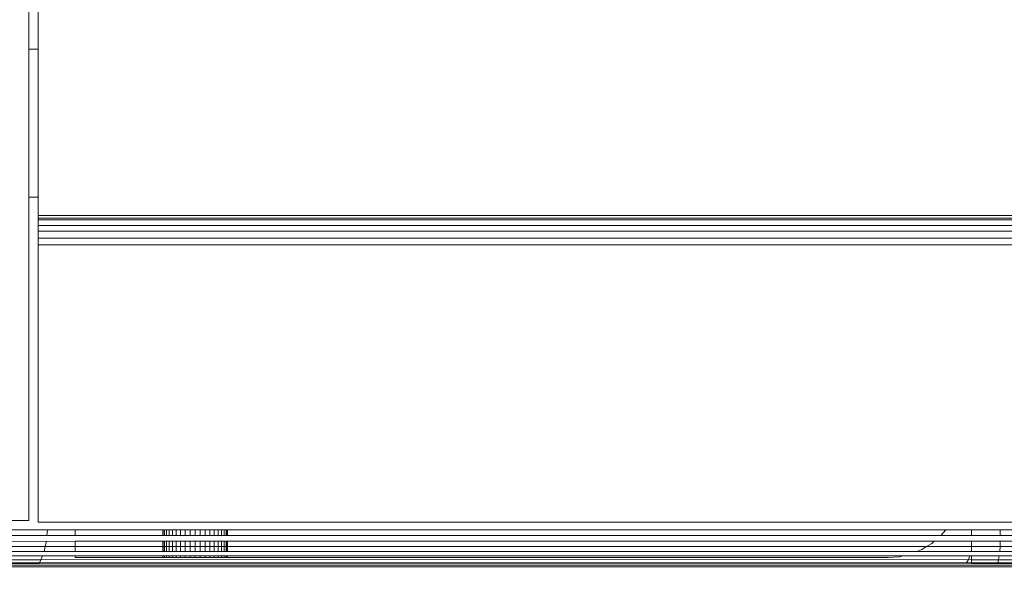
# Model space of a CAD drawing. Units: millimetres. Extents: x -7642 to 7632, y -744 to 4417.
# Drawn here: x 3089 to 3142, y 3755 to 3786 of the extents above; entities that cross this region are included whole.
import ezdxf

# ---------------------------------------------------------------- set-up
doc = ezdxf.new("R2010")
doc.units = ezdxf.units.MM
doc.header["$MEASUREMENT"] = 0
doc.linetypes.add('Hidden Line', pattern=[78.244445, 56.444445, -21.8])
doc.layers.add('0_Pen_No__1', color=7, linetype='Continuous', lineweight=13)
doc.layers.add('0_Pen_No__5', color=7, linetype='Continuous', lineweight=25, true_color=0x40a5ff)

msp = doc.modelspace()

# ---------------------------------------------------------------- linework, layer by layer
at = {"layer": '0_Pen_No__1', "linetype": 'Continuous'}
for p, q in [((3089.124, 3784.1), (3089.124, 3817.84)), ((3089.624, 3784.1), (3089.624, 3809.154)), ((3089.124, 3784.1), (3089.624, 3784.1)), ((3089.124, 3776.1), (3089.124, 3784.1)), ((3089.624, 3784.1), (3089.624, 3776.1)), ((3089.624, 3776.1), (3089.124, 3776.1)), ((3089.124, 3758.6), (3089.124, 3776.1)), ((3089.624, 3775.117), (3089.624, 3776.1)), ((3089.624, 3775.117), (3089.624, 3774.968)), ((3089.624, 3775.117), (4549.624, 3775.117)), ((3089.624, 3774.868), (3089.624, 3774.968)), ((4549.624, 3774.968), (3089.624, 3774.968)), ((3089.624, 3774.573), (3089.624, 3774.868)), ((3089.624, 3774.868), (4549.624, 3774.868)), ((3089.624, 3774.254), (3089.624, 3774.573)), ((4549.624, 3774.573), (3089.624, 3774.573)), ((3089.624, 3773.884), (3089.624, 3774.254)), ((3089.624, 3774.254), (4549.624, 3774.241)), ((3089.624, 3773.514), (3089.624, 3773.884)), ((3089.624, 3773.884), (4549.624, 3773.884)), ((3089.624, 3758.52), (3089.624, 3773.514)), ((4550.124, 3773.514), (3089.624, 3773.514)), ((3087.124, 3758.6), (3089.124, 3758.6)), ((3088.124, 3758.1), (3090.124, 3758.1)), ((3089.624, 3758.52), (4549.624, 3758.52)), ((3090.1, 3757.787), (3090.124, 3758.1)), ((3091.624, 3758.1), (3090.124, 3758.1)), ((3091.624, 3758.1), (3091.624, 3757.787)), ((3138.733, 3758.1), (3091.624, 3758.1)), ((3096.374, 3757.787), (3096.374, 3758.1)), ((3096.374, 3757.787), (3096.374, 3758.1)), ((3096.374, 3757.787), (3096.374, 3758.1)), ((3096.374, 3757.787), (3096.374, 3758.1)), ((3096.396, 3757.787), (3096.396, 3758.1)), ((3096.396, 3758.1), (3096.396, 3757.787)), ((3096.396, 3758.1), (3096.396, 3757.787)), ((3096.396, 3757.787), (3096.396, 3758.1)), ((3096.396, 3758.1), (3096.396, 3757.787)), ((3096.396, 3757.787), (3096.396, 3758.1)), ((3096.396, 3758.1), (3096.396, 3757.787)), ((3096.396, 3757.787), (3096.396, 3758.1)), ((3096.46, 3758.1), (3096.46, 3757.787)), ((3096.46, 3758.1), (3096.46, 3757.787)), ((3096.46, 3758.1), (3096.46, 3757.787)), ((3096.46, 3758.1), (3096.46, 3757.787)), ((3096.46, 3758.1), (3096.46, 3757.787)), ((3096.46, 3758.1), (3096.46, 3757.787)), ((3096.46, 3758.1), (3096.46, 3757.787)), ((3096.46, 3758.1), (3096.46, 3757.787)), ((3096.565, 3758.1), (3096.565, 3757.787)), ((3096.565, 3758.1), (3096.565, 3757.787)), ((3096.565, 3758.1), (3096.565, 3757.787)), ((3096.565, 3758.1), (3096.565, 3757.787)), ((3096.565, 3758.1), (3096.565, 3757.787)), ((3096.565, 3758.1), (3096.565, 3757.787)), ((3096.565, 3758.1), (3096.565, 3757.787)), ((3096.565, 3758.1), (3096.565, 3757.787)), ((3096.709, 3758.1), (3096.709, 3757.787)), ((3096.709, 3758.1), (3096.709, 3757.787)), ((3096.709, 3758.1), (3096.709, 3757.787)), ((3096.709, 3758.1), (3096.709, 3757.787)), ((3096.709, 3758.1), (3096.709, 3757.787)), ((3096.709, 3758.1), (3096.709, 3757.787)), ((3096.709, 3758.1), (3096.709, 3757.787)), ((3096.709, 3758.1), (3096.709, 3757.787)), ((3096.887, 3758.1), (3096.887, 3757.787)), ((3096.887, 3758.1), (3096.887, 3757.787)), ((3096.887, 3758.1), (3096.887, 3757.787)), ((3096.887, 3758.1), (3096.887, 3757.787)), ((3096.887, 3758.1), (3096.887, 3757.787)), ((3096.887, 3758.1), (3096.887, 3757.787)), ((3096.887, 3758.1), (3096.887, 3757.787)), ((3096.887, 3758.1), (3096.887, 3757.787)), ((3097.096, 3758.1), (3097.096, 3757.787)), ((3097.096, 3758.1), (3097.096, 3757.787)), ((3097.096, 3758.1), (3097.096, 3757.787)), ((3097.096, 3758.1), (3097.096, 3757.787)), ((3097.096, 3758.1), (3097.096, 3757.787)), ((3097.096, 3758.1), (3097.096, 3757.787)), ((3097.096, 3758.1), (3097.096, 3757.787)), ((3097.096, 3758.1), (3097.096, 3757.787)), ((3097.33, 3758.1), (3097.33, 3757.787)), ((3097.33, 3758.1), (3097.33, 3757.787)), ((3097.33, 3758.1), (3097.33, 3757.787)), ((3097.33, 3758.1), (3097.33, 3757.787)), ((3097.33, 3758.1), (3097.33, 3757.787)), ((3097.33, 3758.1), (3097.33, 3757.787)), ((3097.33, 3758.1), (3097.33, 3757.787)), ((3097.33, 3758.1), (3097.33, 3757.787)), ((3097.584, 3758.1), (3097.584, 3757.787)), ((3097.584, 3758.1), (3097.584, 3757.787)), ((3097.584, 3758.1), (3097.584, 3757.787)), ((3097.584, 3758.1), (3097.584, 3757.787)), ((3097.584, 3758.1), (3097.584, 3757.787)), ((3097.584, 3758.1), (3097.584, 3757.787)), ((3097.584, 3758.1), (3097.584, 3757.787)), ((3097.584, 3758.1), (3097.584, 3757.787)), ((3097.851, 3758.1), (3097.851, 3757.787)), ((3097.851, 3758.1), (3097.851, 3757.787)), ((3097.851, 3758.1), (3097.851, 3757.787)), ((3097.851, 3758.1), (3097.851, 3757.787)), ((3097.851, 3758.1), (3097.851, 3757.787)), ((3097.851, 3758.1), (3097.851, 3757.787)), ((3097.851, 3758.1), (3097.851, 3757.787)), ((3097.851, 3758.1), (3097.851, 3757.787)), ((3098.124, 3758.1), (3098.124, 3757.787)), ((3098.124, 3758.1), (3098.124, 3757.787)), ((3098.124, 3758.1), (3098.124, 3757.787)), ((3098.124, 3758.1), (3098.124, 3757.787)), ((3098.124, 3758.1), (3098.124, 3757.787)), ((3098.124, 3758.1), (3098.124, 3757.787)), ((3098.124, 3758.1), (3098.124, 3757.787)), ((3098.124, 3758.1), (3098.124, 3757.787)), ((3098.398, 3758.1), (3098.398, 3757.787)), ((3098.398, 3758.1), (3098.398, 3757.787)), ((3098.398, 3758.1), (3098.398, 3757.787)), ((3098.398, 3758.1), (3098.398, 3757.787)), ((3098.398, 3758.1), (3098.398, 3757.787)), ((3098.398, 3758.1), (3098.398, 3757.787)), ((3098.398, 3758.1), (3098.398, 3757.787)), ((3098.398, 3758.1), (3098.398, 3757.787)), ((3098.665, 3758.1), (3098.665, 3757.787)), ((3098.665, 3758.1), (3098.665, 3757.787)), ((3098.665, 3758.1), (3098.665, 3757.787)), ((3098.665, 3758.1), (3098.665, 3757.787)), ((3098.665, 3758.1), (3098.665, 3757.787)), ((3098.665, 3758.1), (3098.665, 3757.787)), ((3098.665, 3758.1), (3098.665, 3757.787)), ((3098.665, 3758.1), (3098.665, 3757.787)), ((3098.919, 3758.1), (3098.919, 3757.787)), ((3098.919, 3758.1), (3098.919, 3757.787)), ((3098.919, 3758.1), (3098.919, 3757.787)), ((3098.919, 3758.1), (3098.919, 3757.787)), ((3098.919, 3758.1), (3098.919, 3757.787)), ((3098.919, 3758.1), (3098.919, 3757.787)), ((3098.919, 3758.1), (3098.919, 3757.787)), ((3098.919, 3758.1), (3098.919, 3757.787)), ((3099.153, 3758.1), (3099.153, 3757.787)), ((3099.153, 3758.1), (3099.153, 3757.787)), ((3099.153, 3758.1), (3099.153, 3757.787)), ((3099.153, 3758.1), (3099.153, 3757.787)), ((3099.153, 3758.1), (3099.153, 3757.787)), ((3099.153, 3758.1), (3099.153, 3757.787)), ((3099.153, 3758.1), (3099.153, 3757.787)), ((3099.153, 3758.1), (3099.153, 3757.787)), ((3099.362, 3758.1), (3099.362, 3757.787)), ((3099.362, 3758.1), (3099.362, 3757.787)), ((3099.362, 3758.1), (3099.362, 3757.787)), ((3099.362, 3758.1), (3099.362, 3757.787)), ((3099.362, 3758.1), (3099.362, 3757.787)), ((3099.362, 3758.1), (3099.362, 3757.787)), ((3099.362, 3758.1), (3099.362, 3757.787)), ((3099.362, 3758.1), (3099.362, 3757.787)), ((3099.54, 3758.1), (3099.54, 3757.787)), ((3099.54, 3758.1), (3099.54, 3757.787)), ((3099.54, 3758.1), (3099.54, 3757.787)), ((3099.54, 3758.1), (3099.54, 3757.787)), ((3099.54, 3758.1), (3099.54, 3757.787)), ((3099.54, 3758.1), (3099.54, 3757.787)), ((3099.54, 3758.1), (3099.54, 3757.787)), ((3099.54, 3758.1), (3099.54, 3757.787)), ((3099.684, 3758.1), (3099.684, 3757.787)), ((3099.684, 3758.1), (3099.684, 3757.787)), ((3099.684, 3758.1), (3099.684, 3757.787)), ((3099.684, 3758.1), (3099.684, 3757.787)), ((3099.684, 3758.1), (3099.684, 3757.787)), ((3099.684, 3758.1), (3099.684, 3757.787)), ((3099.684, 3758.1), (3099.684, 3757.787)), ((3099.684, 3758.1), (3099.684, 3757.787)), ((3099.789, 3758.1), (3099.789, 3757.787)), ((3099.789, 3758.1), (3099.789, 3757.787)), ((3099.789, 3758.1), (3099.789, 3757.787)), ((3099.789, 3758.1), (3099.789, 3757.787)), ((3099.789, 3758.1), (3099.789, 3757.787)), ((3099.789, 3758.1), (3099.789, 3757.787)), ((3099.789, 3758.1), (3099.789, 3757.787)), ((3099.789, 3758.1), (3099.789, 3757.787)), ((3099.853, 3758.1), (3099.853, 3757.787)), ((3099.853, 3758.1), (3099.853, 3757.787)), ((3099.853, 3758.1), (3099.853, 3757.787)), ((3099.853, 3758.1), (3099.853, 3757.787)), ((3099.853, 3758.1), (3099.853, 3757.787)), ((3099.853, 3758.1), (3099.853, 3757.787)), ((3099.853, 3758.1), (3099.853, 3757.787)), ((3099.853, 3758.1), (3099.853, 3757.787)), ((3099.874, 3757.787), (3099.874, 3758.1)), ((3099.874, 3757.787), (3099.874, 3758.1)), ((3099.874, 3757.787), (3099.874, 3758.1)), ((3099.874, 3757.787), (3099.874, 3758.1)), ((3138.466, 3757.787), (3138.733, 3758.1)), ((3140.124, 3758.1), (3138.733, 3758.1)), ((3141.674, 3758.1), (3140.124, 3758.1)), ((3140.124, 3757.787), (3140.124, 3758.1)), ((3141.674, 3757.787), (3141.674, 3758.1)), ((4549.624, 3758.1), (3141.674, 3758.1)), ((3088.1, 3757.787), (3090.1, 3757.787)), ((3090.1, 3757.787), (3091.624, 3757.787)), ((3091.624, 3757.787), (3138.466, 3757.787)), ((3138.466, 3757.787), (3140.124, 3757.787)), ((3140.124, 3757.787), (3141.674, 3757.787)), ((3141.674, 3757.787), (4549.624, 3757.787)), ((3087.906, 3757.192), (3090.007, 3757.192)), ((3088.026, 3757.482), (3090.075, 3757.474)), ((3090.007, 3757.192), (3089.943, 3756.924)), ((3090.075, 3757.474), (3090.007, 3757.192)), ((3090.007, 3757.192), (3091.624, 3757.192)), ((3090.075, 3757.474), (3091.624, 3757.482)), ((3091.624, 3757.482), (3091.624, 3757.192)), ((3091.624, 3757.482), (3138.114, 3757.482)), ((3091.624, 3757.192), (3091.624, 3756.924)), ((3091.624, 3757.192), (3137.695, 3757.192)), ((3096.374, 3756.924), (3096.374, 3757.482)), ((3096.374, 3756.924), (3096.374, 3757.482)), ((3096.374, 3756.924), (3096.374, 3757.482)), ((3096.374, 3756.924), (3096.374, 3757.482)), ((3096.396, 3756.924), (3096.396, 3757.482)), ((3096.396, 3757.482), (3096.396, 3756.924)), ((3096.396, 3757.482), (3096.396, 3756.924)), ((3096.396, 3756.924), (3096.396, 3757.482)), ((3096.396, 3757.482), (3096.396, 3756.924)), ((3096.396, 3756.924), (3096.396, 3757.482)), ((3096.396, 3757.482), (3096.396, 3756.924)), ((3096.396, 3756.924), (3096.396, 3757.482)), ((3096.46, 3757.482), (3096.46, 3756.924)), ((3096.46, 3757.482), (3096.46, 3756.924)), ((3096.46, 3757.482), (3096.46, 3756.924)), ((3096.46, 3757.482), (3096.46, 3756.924)), ((3096.46, 3757.482), (3096.46, 3756.924)), ((3096.46, 3757.482), (3096.46, 3756.924)), ((3096.46, 3757.482), (3096.46, 3756.924)), ((3096.46, 3757.482), (3096.46, 3756.924)), ((3096.565, 3757.482), (3096.565, 3756.924)), ((3096.565, 3757.482), (3096.565, 3756.924)), ((3096.565, 3757.482), (3096.565, 3756.924)), ((3096.565, 3757.482), (3096.565, 3756.924)), ((3096.565, 3757.482), (3096.565, 3756.924)), ((3096.565, 3757.482), (3096.565, 3756.924)), ((3096.565, 3757.482), (3096.565, 3756.924)), ((3096.565, 3757.482), (3096.565, 3756.924)), ((3096.709, 3757.482), (3096.709, 3756.924)), ((3096.709, 3757.482), (3096.709, 3756.924)), ((3096.709, 3757.482), (3096.709, 3756.924)), ((3096.709, 3757.482), (3096.709, 3756.924)), ((3096.709, 3757.482), (3096.709, 3756.924)), ((3096.709, 3757.482), (3096.709, 3756.924)), ((3096.709, 3757.482), (3096.709, 3756.924)), ((3096.709, 3757.482), (3096.709, 3756.924)), ((3096.887, 3757.482), (3096.887, 3756.924)), ((3096.887, 3757.482), (3096.887, 3756.924)), ((3096.887, 3757.482), (3096.887, 3756.924)), ((3096.887, 3757.482), (3096.887, 3756.924)), ((3096.887, 3757.482), (3096.887, 3756.924)), ((3096.887, 3757.482), (3096.887, 3756.924)), ((3096.887, 3757.482), (3096.887, 3756.924)), ((3096.887, 3757.482), (3096.887, 3756.924)), ((3097.096, 3757.482), (3097.096, 3756.924)), ((3097.096, 3757.482), (3097.096, 3756.924)), ((3097.096, 3757.482), (3097.096, 3756.924)), ((3097.096, 3757.482), (3097.096, 3756.924)), ((3097.096, 3757.482), (3097.096, 3756.924)), ((3097.096, 3757.482), (3097.096, 3756.924)), ((3097.096, 3757.482), (3097.096, 3756.924)), ((3097.096, 3757.482), (3097.096, 3756.924)), ((3097.33, 3757.482), (3097.33, 3756.924)), ((3097.33, 3757.482), (3097.33, 3756.924)), ((3097.33, 3757.482), (3097.33, 3756.924)), ((3097.33, 3757.482), (3097.33, 3756.924)), ((3097.33, 3757.482), (3097.33, 3756.924)), ((3097.33, 3757.482), (3097.33, 3756.924)), ((3097.33, 3757.482), (3097.33, 3756.924)), ((3097.33, 3757.482), (3097.33, 3756.924)), ((3097.584, 3757.482), (3097.584, 3756.924)), ((3097.584, 3757.482), (3097.584, 3756.924)), ((3097.584, 3757.482), (3097.584, 3756.924)), ((3097.584, 3757.482), (3097.584, 3756.924)), ((3097.584, 3757.482), (3097.584, 3756.924)), ((3097.584, 3757.482), (3097.584, 3756.924)), ((3097.584, 3757.482), (3097.584, 3756.924)), ((3097.584, 3757.482), (3097.584, 3756.924)), ((3097.851, 3757.482), (3097.851, 3756.924)), ((3097.851, 3757.482), (3097.851, 3756.924)), ((3097.851, 3757.482), (3097.851, 3756.924)), ((3097.851, 3757.482), (3097.851, 3756.924)), ((3097.851, 3757.482), (3097.851, 3756.924)), ((3097.851, 3757.482), (3097.851, 3756.924)), ((3097.851, 3757.482), (3097.851, 3756.924)), ((3097.851, 3757.482), (3097.851, 3756.924)), ((3098.124, 3757.482), (3098.124, 3756.924)), ((3098.124, 3757.482), (3098.124, 3756.924)), ((3098.124, 3757.482), (3098.124, 3756.924)), ((3098.124, 3757.482), (3098.124, 3756.924)), ((3098.124, 3757.482), (3098.124, 3756.924)), ((3098.124, 3757.482), (3098.124, 3756.924)), ((3098.124, 3757.482), (3098.124, 3756.924)), ((3098.124, 3757.482), (3098.124, 3756.924)), ((3098.398, 3757.482), (3098.398, 3756.924)), ((3098.398, 3757.482), (3098.398, 3756.924)), ((3098.398, 3757.482), (3098.398, 3756.924)), ((3098.398, 3757.482), (3098.398, 3756.924)), ((3098.398, 3757.482), (3098.398, 3756.924)), ((3098.398, 3757.482), (3098.398, 3756.924)), ((3098.398, 3757.482), (3098.398, 3756.924)), ((3098.398, 3757.482), (3098.398, 3756.924)), ((3098.665, 3757.482), (3098.665, 3756.924)), ((3098.665, 3757.482), (3098.665, 3756.924)), ((3098.665, 3757.482), (3098.665, 3756.924)), ((3098.665, 3757.482), (3098.665, 3756.924)), ((3098.665, 3757.482), (3098.665, 3756.924)), ((3098.665, 3757.482), (3098.665, 3756.924)), ((3098.665, 3757.482), (3098.665, 3756.924)), ((3098.665, 3757.482), (3098.665, 3756.924)), ((3098.919, 3757.482), (3098.919, 3756.924)), ((3098.919, 3757.482), (3098.919, 3756.924)), ((3098.919, 3757.482), (3098.919, 3756.924)), ((3098.919, 3757.482), (3098.919, 3756.924)), ((3098.919, 3757.482), (3098.919, 3756.924)), ((3098.919, 3757.482), (3098.919, 3756.924)), ((3098.919, 3757.482), (3098.919, 3756.924)), ((3098.919, 3757.482), (3098.919, 3756.924)), ((3099.153, 3757.482), (3099.153, 3756.924)), ((3099.153, 3757.482), (3099.153, 3756.924)), ((3099.153, 3757.482), (3099.153, 3756.924)), ((3099.153, 3757.482), (3099.153, 3756.924)), ((3099.153, 3757.482), (3099.153, 3756.924)), ((3099.153, 3757.482), (3099.153, 3756.924)), ((3099.153, 3757.482), (3099.153, 3756.924)), ((3099.153, 3757.482), (3099.153, 3756.924)), ((3099.362, 3757.482), (3099.362, 3756.924)), ((3099.362, 3757.482), (3099.362, 3756.924)), ((3099.362, 3757.482), (3099.362, 3756.924)), ((3099.362, 3757.482), (3099.362, 3756.924)), ((3099.362, 3757.482), (3099.362, 3756.924)), ((3099.362, 3757.482), (3099.362, 3756.924)), ((3099.362, 3757.482), (3099.362, 3756.924)), ((3099.362, 3757.482), (3099.362, 3756.924)), ((3099.54, 3757.482), (3099.54, 3756.924)), ((3099.54, 3757.482), (3099.54, 3756.924)), ((3099.54, 3757.482), (3099.54, 3756.924)), ((3099.54, 3757.482), (3099.54, 3756.924)), ((3099.54, 3757.482), (3099.54, 3756.924)), ((3099.54, 3757.482), (3099.54, 3756.924)), ((3099.54, 3757.482), (3099.54, 3756.924)), ((3099.54, 3757.482), (3099.54, 3756.924)), ((3099.684, 3757.482), (3099.684, 3756.924)), ((3099.684, 3757.482), (3099.684, 3756.924)), ((3099.684, 3757.482), (3099.684, 3756.924)), ((3099.684, 3757.482), (3099.684, 3756.924)), ((3099.684, 3757.482), (3099.684, 3756.924)), ((3099.684, 3757.482), (3099.684, 3756.924)), ((3099.684, 3757.482), (3099.684, 3756.924)), ((3099.684, 3757.482), (3099.684, 3756.924)), ((3099.789, 3757.482), (3099.789, 3756.924)), ((3099.789, 3757.482), (3099.789, 3756.924)), ((3099.789, 3757.482), (3099.789, 3756.924)), ((3099.789, 3757.482), (3099.789, 3756.924)), ((3099.789, 3757.482), (3099.789, 3756.924)), ((3099.789, 3757.482), (3099.789, 3756.924)), ((3099.789, 3757.482), (3099.789, 3756.924)), ((3099.789, 3757.482), (3099.789, 3756.924)), ((3099.853, 3757.482), (3099.853, 3756.924)), ((3099.853, 3757.482), (3099.853, 3756.924)), ((3099.853, 3757.482), (3099.853, 3756.924)), ((3099.853, 3757.482), (3099.853, 3756.924)), ((3099.853, 3757.482), (3099.853, 3756.924)), ((3099.853, 3757.482), (3099.853, 3756.924)), ((3099.853, 3757.482), (3099.853, 3756.924)), ((3099.853, 3757.482), (3099.853, 3756.924)), ((3099.874, 3756.924), (3099.874, 3757.482)), ((3099.874, 3756.924), (3099.874, 3757.482)), ((3099.874, 3756.924), (3099.874, 3757.482)), ((3099.874, 3756.924), (3099.874, 3757.482)), ((3137.171, 3756.924), (3137.44, 3757.036)), ((3137.44, 3757.036), (3137.695, 3757.192)), ((3137.695, 3757.192), (3137.975, 3757.364)), ((3137.695, 3757.192), (3140.124, 3757.2)), ((3137.975, 3757.364), (3138.114, 3757.482)), ((3138.114, 3757.482), (3140.124, 3757.482)), ((3140.124, 3757.482), (3141.674, 3757.482)), ((3140.124, 3757.2), (3140.124, 3757.482)), ((3140.124, 3757.2), (3141.674, 3757.2)), ((3140.124, 3757.2), (3140.124, 3756.982)), ((3141.674, 3757.2), (3141.653, 3756.924)), ((3141.674, 3757.2), (3141.674, 3757.482)), ((3141.674, 3757.482), (4549.624, 3757.482)), ((3141.674, 3757.2), (4549.624, 3757.192)), ((3087.539, 3756.686), (3089.855, 3756.686)), ((3087.742, 3756.924), (3089.943, 3756.924)), ((3089.77, 3756.482), (3089.855, 3756.686)), ((3089.77, 3756.482), (3139.955, 3756.496)), ((3089.855, 3756.686), (3091.624, 3756.686)), ((3089.943, 3756.924), (3091.624, 3756.924)), ((3091.624, 3756.924), (3137.171, 3756.924)), ((3091.624, 3756.686), (3091.624, 3756.6)), ((3091.624, 3756.686), (3136.402, 3756.686)), ((3135.624, 3756.6), (3091.624, 3756.6)), ((3096.374, 3756.6), (3096.374, 3756.686)), ((3096.374, 3756.6), (3096.374, 3756.686)), ((3096.374, 3756.6), (3096.374, 3756.686)), ((3096.374, 3756.6), (3096.374, 3756.686)), ((3096.396, 3756.6), (3096.396, 3756.686)), ((3096.396, 3756.686), (3096.396, 3756.6)), ((3096.396, 3756.686), (3096.396, 3756.6)), ((3096.396, 3756.6), (3096.396, 3756.686)), ((3096.396, 3756.686), (3096.396, 3756.6)), ((3096.396, 3756.6), (3096.396, 3756.686)), ((3096.396, 3756.686), (3096.396, 3756.6)), ((3096.396, 3756.6), (3096.396, 3756.686)), ((3096.46, 3756.686), (3096.46, 3756.6)), ((3096.46, 3756.686), (3096.46, 3756.6)), ((3096.46, 3756.686), (3096.46, 3756.6)), ((3096.46, 3756.686), (3096.46, 3756.6)), ((3096.46, 3756.686), (3096.46, 3756.6)), ((3096.46, 3756.686), (3096.46, 3756.6)), ((3096.46, 3756.686), (3096.46, 3756.6)), ((3096.46, 3756.686), (3096.46, 3756.6)), ((3096.565, 3756.686), (3096.565, 3756.6)), ((3096.565, 3756.686), (3096.565, 3756.6)), ((3096.565, 3756.686), (3096.565, 3756.6)), ((3096.565, 3756.686), (3096.565, 3756.6)), ((3096.565, 3756.686), (3096.565, 3756.6)), ((3096.565, 3756.686), (3096.565, 3756.6)), ((3096.565, 3756.686), (3096.565, 3756.6)), ((3096.565, 3756.686), (3096.565, 3756.6)), ((3096.709, 3756.686), (3096.709, 3756.6)), ((3096.709, 3756.686), (3096.709, 3756.6)), ((3096.709, 3756.686), (3096.709, 3756.6)), ((3096.709, 3756.686), (3096.709, 3756.6)), ((3096.709, 3756.686), (3096.709, 3756.6)), ((3096.709, 3756.686), (3096.709, 3756.6)), ((3096.709, 3756.686), (3096.709, 3756.6)), ((3096.709, 3756.686), (3096.709, 3756.6)), ((3096.887, 3756.686), (3096.887, 3756.6)), ((3096.887, 3756.686), (3096.887, 3756.6)), ((3096.887, 3756.686), (3096.887, 3756.6)), ((3096.887, 3756.686), (3096.887, 3756.6)), ((3096.887, 3756.686), (3096.887, 3756.6)), ((3096.887, 3756.686), (3096.887, 3756.6)), ((3096.887, 3756.686), (3096.887, 3756.6)), ((3096.887, 3756.686), (3096.887, 3756.6)), ((3097.096, 3756.686), (3097.096, 3756.6)), ((3097.096, 3756.686), (3097.096, 3756.6)), ((3097.096, 3756.686), (3097.096, 3756.6)), ((3097.096, 3756.686), (3097.096, 3756.6)), ((3097.096, 3756.686), (3097.096, 3756.6)), ((3097.096, 3756.686), (3097.096, 3756.6)), ((3097.096, 3756.686), (3097.096, 3756.6)), ((3097.096, 3756.686), (3097.096, 3756.6)), ((3097.33, 3756.686), (3097.33, 3756.6)), ((3097.33, 3756.686), (3097.33, 3756.6)), ((3097.33, 3756.686), (3097.33, 3756.6)), ((3097.33, 3756.686), (3097.33, 3756.6)), ((3097.33, 3756.686), (3097.33, 3756.6)), ((3097.33, 3756.686), (3097.33, 3756.6)), ((3097.33, 3756.686), (3097.33, 3756.6)), ((3097.33, 3756.686), (3097.33, 3756.6)), ((3097.584, 3756.686), (3097.584, 3756.6)), ((3097.584, 3756.686), (3097.584, 3756.6)), ((3097.584, 3756.686), (3097.584, 3756.6)), ((3097.584, 3756.686), (3097.584, 3756.6)), ((3097.584, 3756.686), (3097.584, 3756.6)), ((3097.584, 3756.686), (3097.584, 3756.6)), ((3097.584, 3756.686), (3097.584, 3756.6)), ((3097.584, 3756.686), (3097.584, 3756.6)), ((3097.851, 3756.686), (3097.851, 3756.6)), ((3097.851, 3756.686), (3097.851, 3756.6)), ((3097.851, 3756.686), (3097.851, 3756.6)), ((3097.851, 3756.686), (3097.851, 3756.6)), ((3097.851, 3756.686), (3097.851, 3756.6)), ((3097.851, 3756.686), (3097.851, 3756.6)), ((3097.851, 3756.686), (3097.851, 3756.6)), ((3097.851, 3756.686), (3097.851, 3756.6)), ((3098.124, 3756.686), (3098.124, 3756.6)), ((3098.124, 3756.686), (3098.124, 3756.6)), ((3098.124, 3756.686), (3098.124, 3756.6)), ((3098.124, 3756.686), (3098.124, 3756.6)), ((3098.124, 3756.686), (3098.124, 3756.6)), ((3098.124, 3756.686), (3098.124, 3756.6)), ((3098.124, 3756.686), (3098.124, 3756.6)), ((3098.124, 3756.686), (3098.124, 3756.6)), ((3098.398, 3756.686), (3098.398, 3756.6)), ((3098.398, 3756.686), (3098.398, 3756.6)), ((3098.398, 3756.686), (3098.398, 3756.6)), ((3098.398, 3756.686), (3098.398, 3756.6)), ((3098.398, 3756.686), (3098.398, 3756.6)), ((3098.398, 3756.686), (3098.398, 3756.6)), ((3098.398, 3756.686), (3098.398, 3756.6)), ((3098.398, 3756.686), (3098.398, 3756.6)), ((3098.665, 3756.686), (3098.665, 3756.6)), ((3098.665, 3756.686), (3098.665, 3756.6)), ((3098.665, 3756.686), (3098.665, 3756.6)), ((3098.665, 3756.686), (3098.665, 3756.6)), ((3098.665, 3756.686), (3098.665, 3756.6)), ((3098.665, 3756.686), (3098.665, 3756.6)), ((3098.665, 3756.686), (3098.665, 3756.6)), ((3098.665, 3756.686), (3098.665, 3756.6)), ((3098.919, 3756.686), (3098.919, 3756.6)), ((3098.919, 3756.686), (3098.919, 3756.6)), ((3098.919, 3756.686), (3098.919, 3756.6)), ((3098.919, 3756.686), (3098.919, 3756.6)), ((3098.919, 3756.686), (3098.919, 3756.6)), ((3098.919, 3756.686), (3098.919, 3756.6)), ((3098.919, 3756.686), (3098.919, 3756.6)), ((3098.919, 3756.686), (3098.919, 3756.6)), ((3099.153, 3756.686), (3099.153, 3756.6)), ((3099.153, 3756.686), (3099.153, 3756.6)), ((3099.153, 3756.686), (3099.153, 3756.6)), ((3099.153, 3756.686), (3099.153, 3756.6)), ((3099.153, 3756.686), (3099.153, 3756.6)), ((3099.153, 3756.686), (3099.153, 3756.6)), ((3099.153, 3756.686), (3099.153, 3756.6)), ((3099.153, 3756.686), (3099.153, 3756.6)), ((3099.362, 3756.686), (3099.362, 3756.6)), ((3099.362, 3756.686), (3099.362, 3756.6)), ((3099.362, 3756.686), (3099.362, 3756.6)), ((3099.362, 3756.686), (3099.362, 3756.6)), ((3099.362, 3756.686), (3099.362, 3756.6)), ((3099.362, 3756.686), (3099.362, 3756.6)), ((3099.362, 3756.686), (3099.362, 3756.6)), ((3099.362, 3756.686), (3099.362, 3756.6)), ((3099.54, 3756.686), (3099.54, 3756.6)), ((3099.54, 3756.686), (3099.54, 3756.6)), ((3099.54, 3756.686), (3099.54, 3756.6)), ((3099.54, 3756.686), (3099.54, 3756.6)), ((3099.54, 3756.686), (3099.54, 3756.6)), ((3099.54, 3756.686), (3099.54, 3756.6)), ((3099.54, 3756.686), (3099.54, 3756.6)), ((3099.54, 3756.686), (3099.54, 3756.6)), ((3099.684, 3756.686), (3099.684, 3756.6)), ((3099.684, 3756.686), (3099.684, 3756.6)), ((3099.684, 3756.686), (3099.684, 3756.6)), ((3099.684, 3756.686), (3099.684, 3756.6)), ((3099.684, 3756.686), (3099.684, 3756.6)), ((3099.684, 3756.686), (3099.684, 3756.6)), ((3099.684, 3756.686), (3099.684, 3756.6)), ((3099.684, 3756.686), (3099.684, 3756.6)), ((3099.789, 3756.686), (3099.789, 3756.6)), ((3099.789, 3756.686), (3099.789, 3756.6)), ((3099.789, 3756.686), (3099.789, 3756.6)), ((3099.789, 3756.686), (3099.789, 3756.6)), ((3099.789, 3756.686), (3099.789, 3756.6)), ((3099.789, 3756.686), (3099.789, 3756.6)), ((3099.789, 3756.686), (3099.789, 3756.6)), ((3099.789, 3756.686), (3099.789, 3756.6)), ((3099.853, 3756.686), (3099.853, 3756.6)), ((3099.853, 3756.686), (3099.853, 3756.6)), ((3099.853, 3756.686), (3099.853, 3756.6)), ((3099.853, 3756.686), (3099.853, 3756.6)), ((3099.853, 3756.686), (3099.853, 3756.6)), ((3099.853, 3756.686), (3099.853, 3756.6)), ((3099.853, 3756.686), (3099.853, 3756.6)), ((3099.853, 3756.686), (3099.853, 3756.6)), ((3099.874, 3756.6), (3099.874, 3756.686)), ((3099.874, 3756.6), (3099.874, 3756.686)), ((3099.874, 3756.6), (3099.874, 3756.686)), ((3099.874, 3756.6), (3099.874, 3756.686)), ((3135.624, 3756.6), (3136.25, 3756.649)), ((3136.402, 3756.686), (3136.25, 3756.649)), ((3136.402, 3756.686), (3140.034, 3756.686)), ((3137.171, 3756.924), (3140.097, 3756.924)), ((3139.846, 3756.318), (3139.955, 3756.496)), ((3140.034, 3756.686), (3139.955, 3756.496)), ((3139.955, 3756.496), (3140.124, 3756.482)), ((3140.034, 3756.686), (3140.124, 3756.686)), ((3140.097, 3756.924), (3140.105, 3756.957)), ((3140.097, 3756.924), (3140.124, 3756.924)), ((3140.105, 3756.957), (3140.124, 3756.982)), ((3140.105, 3756.957), (3140.124, 3756.924)), ((3140.124, 3756.982), (3140.124, 3756.924)), ((3140.124, 3756.924), (3141.653, 3756.924)), ((3140.124, 3756.686), (3141.629, 3756.686)), ((3140.124, 3756.686), (3140.124, 3756.482)), ((3141.629, 3756.686), (3141.58, 3756.482)), ((3141.629, 3756.686), (4549.624, 3756.686)), ((3141.653, 3756.924), (4549.624, 3756.924)), ((3079.124, 3756.198), (4549.624, 3756.198)), ((3079.124, 3756.1), (4549.624, 3756.125)), ((3086.95, 3756.284), (3089.688, 3756.284)), ((3087.032, 3756.318), (3089.702, 3756.318)), ((3087.3, 3756.482), (3089.77, 3756.482)), ((3089.688, 3756.284), (3089.702, 3756.318)), ((3089.688, 3756.284), (3139.828, 3756.289)), ((3089.702, 3756.318), (3089.77, 3756.482)), ((3089.702, 3756.318), (3139.846, 3756.318)), ((3139.828, 3756.289), (3139.846, 3756.318)), ((3139.828, 3756.289), (3140.124, 3756.284)), ((3139.846, 3756.318), (3140.124, 3756.318)), ((3140.124, 3756.482), (3140.124, 3756.318)), ((3140.124, 3756.482), (3141.58, 3756.482)), ((3140.124, 3756.318), (3140.124, 3756.284)), ((3140.124, 3756.318), (3141.541, 3756.318)), ((3140.124, 3756.284), (3141.533, 3756.284)), ((3141.541, 3756.318), (3141.533, 3756.284)), ((3141.533, 3756.284), (4549.624, 3756.284)), ((3141.58, 3756.482), (3141.541, 3756.318)), ((3141.541, 3756.318), (4549.624, 3756.318)), ((3141.58, 3756.482), (4549.624, 3756.482))]:
    msp.add_line(p, q, dxfattribs=at)
at = {"layer": '0_Pen_No__5', "linetype": 'Hidden Line'}
msp.add_circle((3056.962, 3778.816), 96.814, dxfattribs=at)

doc.saveas('drawing.dxf')
